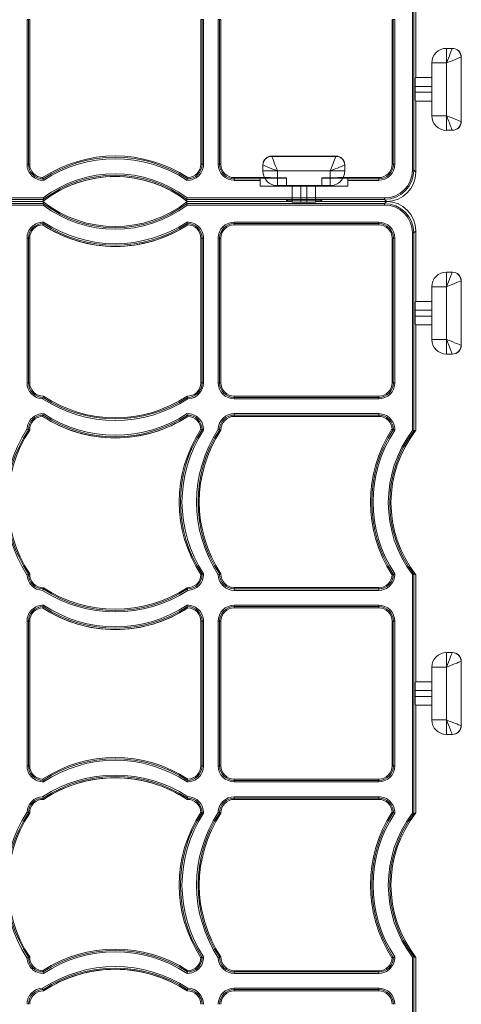
# Model space of a CAD drawing. Units: inches. Extents: x 33 to 169, y 192 to 291.
# Drawn here: x 94 to 100, y 255 to 268 of the extents above; entities that cross this region are included whole.
import ezdxf

# ---------------------------------------------------------------- set-up
doc = ezdxf.new("R2010")
doc.units = ezdxf.units.IN
doc.header["$MEASUREMENT"] = 0
doc.layers.add('ECORASTER', color=7, linetype='Continuous', lineweight=25, true_color=0x000000)

# ---------------------------------------------------------------- blocks, each defined once
blk = doc.blocks.new('12 GRID')
at = {"layer": 'ECORASTER', "color": 178, "linetype": 'Continuous', "lineweight": 15, "true_color": 0x000000}
for p, q in [((54.177, -14.146), (54.177, -11.487)), ((54.196, -11.481), (54.196, -14.146)), ((54.225, -12.902), (54.225, -11.49)), ((54.225, -12.902), (54.225, -11.49)), ((48.988, -14.067), (48.988, -12.122)), ((49.007, -12.122), (48.988, -12.122)), ((49.007, -12.122), (49.007, -14.067)), ((49.024, -12.122), (49.007, -12.122)), ((49.024, -14.067), (49.024, -12.122)), ((51.329, -12.122), (51.329, -14.067)), ((51.329, -12.122), (51.346, -12.122)), ((51.346, -14.067), (51.346, -12.122)), ((51.365, -12.122), (51.346, -12.122)), ((51.365, -12.122), (51.365, -14.067)), ((51.562, -14.067), (51.562, -12.122)), ((51.582, -12.122), (51.562, -12.122)), ((51.582, -12.122), (51.582, -14.067)), ((51.599, -12.122), (51.582, -12.122)), ((51.599, -14.067), (51.599, -12.122)), ((53.904, -12.122), (53.904, -14.067)), ((53.904, -12.122), (53.92, -12.122)), ((53.92, -14.067), (53.92, -12.122)), ((53.94, -12.122), (53.92, -12.122)), ((53.94, -12.122), (53.94, -14.067)), ((54.636, -12.508), (54.715, -12.508)), ((54.636, -12.705), (54.636, -12.508)), ((54.715, -12.508), (54.718, -12.508)), ((54.439, -13.414), (54.439, -12.705)), ((54.636, -12.705), (54.439, -12.705)), ((54.636, -13.414), (54.636, -12.705)), ((54.833, -12.626), (54.833, -13.492)), ((54.836, -12.626), (54.836, -13.492)), ((54.217, -12.902), (54.439, -12.902)), ((54.439, -13.02), (54.215, -13.02)), ((54.215, -13.099), (54.215, -13.02)), ((54.215, -13.099), (54.439, -13.099)), ((54.439, -13.217), (54.217, -13.217)), ((54.225, -14.175), (54.225, -13.217)), ((54.225, -14.175), (54.225, -13.217)), ((54.439, -13.414), (54.636, -13.414)), ((54.636, -13.61), (54.636, -13.414)), ((54.715, -13.61), (54.636, -13.61)), ((54.718, -13.61), (54.715, -13.61)), ((52.283, -13.958), (53.149, -13.958)), ((52.283, -13.961), (53.149, -13.961)), ((49.007, -14.067), (48.988, -14.067)), ((49.024, -14.067), (49.007, -14.067)), ((51.329, -14.067), (51.346, -14.067)), ((51.365, -14.067), (51.346, -14.067)), ((51.582, -14.067), (51.562, -14.067)), ((51.599, -14.067), (51.582, -14.067)), ((52.165, -14.079), (52.165, -14.076)), ((52.165, -14.158), (52.165, -14.079)), ((52.361, -14.158), (52.165, -14.158)), ((53.07, -14.158), (52.361, -14.158)), ((52.361, -14.158), (52.361, -14.355)), ((53.267, -14.158), (53.07, -14.158)), ((53.07, -14.355), (53.07, -14.158)), ((53.267, -14.076), (53.267, -14.079)), ((53.267, -14.079), (53.267, -14.158)), ((53.904, -14.067), (53.92, -14.067)), ((53.94, -14.067), (53.92, -14.067)), ((54.177, -14.146), (54.196, -14.146)), ((54.196, -14.146), (54.225, -14.175)), ((52.267, -14.247), (51.779, -14.247)), ((51.779, -14.247), (51.779, -14.264)), ((51.779, -14.264), (52.129, -14.264)), ((51.779, -14.264), (51.779, -14.284)), ((52.129, -14.284), (51.779, -14.284)), ((52.129, -14.264), (52.129, -14.254)), ((52.484, -14.254), (52.129, -14.254)), ((52.129, -14.264), (52.129, -14.284)), ((52.129, -14.284), (52.129, -14.362)), ((52.484, -14.249), (52.267, -14.247)), ((52.484, -14.254), (52.484, -14.249)), ((52.484, -14.362), (52.484, -14.254)), ((53.172, -14.247), (52.956, -14.249)), ((52.956, -14.249), (52.956, -14.254)), ((53.31, -14.254), (52.956, -14.254)), ((52.956, -14.254), (52.956, -14.362)), ((53.724, -14.247), (53.172, -14.247)), ((53.31, -14.254), (53.31, -14.264)), ((53.31, -14.284), (53.31, -14.264)), ((53.31, -14.264), (53.724, -14.264)), ((53.31, -14.362), (53.31, -14.284)), ((53.724, -14.284), (53.31, -14.284)), ((53.724, -14.247), (53.724, -14.264)), ((53.724, -14.264), (53.724, -14.284)), ((52.129, -14.362), (53.31, -14.362)), ((53.07, -14.355), (52.361, -14.355)), ((52.558, -14.577), (52.558, -14.355)), ((52.676, -14.355), (52.676, -14.579)), ((52.755, -14.579), (52.755, -14.355)), ((52.873, -14.355), (52.873, -14.577)), ((49.212, -14.54), (45.992, -14.54)), ((45.998, -14.52), (49.205, -14.52)), ((49.202, -14.569), (47.755, -14.569)), ((49.202, -14.569), (47.755, -14.569)), ((48.054, -14.569), (49.202, -14.569)), ((49.202, -14.569), (49.202, -14.569)), ((49.202, -14.569), (49.202, -14.569)), ((49.212, -14.54), (49.212, -14.54)), ((53.803, -14.54), (51.137, -14.54)), ((51.137, -14.54), (51.137, -14.54)), ((51.144, -14.52), (53.803, -14.52)), ((51.147, -14.569), (52.267, -14.569)), ((51.147, -14.569), (51.147, -14.569)), ((52.558, -14.569), (51.147, -14.569)), ((52.558, -14.569), (51.147, -14.569)), ((51.147, -14.569), (51.147, -14.569)), ((52.267, -14.569), (52.484, -14.565)), ((52.484, -14.565), (52.484, -14.554)), ((52.68, -14.551), (52.759, -14.551)), ((53.831, -14.569), (52.873, -14.569)), ((53.831, -14.569), (52.873, -14.569)), ((52.956, -14.554), (52.956, -14.565)), ((52.956, -14.565), (53.172, -14.569)), ((53.172, -14.569), (53.831, -14.569)), ((53.803, -14.52), (53.803, -14.54)), ((53.831, -14.569), (53.803, -14.54)), ((53.803, -14.597), (53.831, -14.569)), ((45.992, -14.597), (49.212, -14.597)), ((49.205, -14.617), (45.998, -14.617)), ((49.212, -14.597), (49.212, -14.597)), ((51.137, -14.597), (53.803, -14.597)), ((51.137, -14.597), (51.137, -14.597)), ((53.803, -14.617), (51.144, -14.617)), ((52.755, -14.579), (52.676, -14.579)), ((53.803, -14.597), (53.803, -14.617)), ((51.779, -14.846), (53.724, -14.846)), ((51.779, -14.846), (51.779, -14.865)), ((53.724, -14.865), (51.779, -14.865)), ((51.779, -14.882), (51.779, -14.865)), ((51.779, -14.882), (53.724, -14.882)), ((53.724, -14.846), (53.724, -14.865)), ((53.724, -14.882), (53.724, -14.865)), ((54.225, -14.962), (54.196, -14.991)), ((54.225, -15.912), (54.225, -14.962)), ((54.225, -15.912), (54.225, -14.962)), ((48.988, -17.007), (48.988, -15.062)), ((48.988, -15.062), (49.007, -15.062)), ((49.007, -15.062), (49.007, -17.007)), ((49.024, -15.062), (49.007, -15.062)), ((49.024, -17.007), (49.024, -15.062)), ((51.329, -15.062), (51.329, -17.007)), ((51.329, -15.062), (51.346, -15.062)), ((51.346, -17.007), (51.346, -15.062)), ((51.365, -15.062), (51.346, -15.062)), ((51.365, -15.062), (51.365, -17.007)), ((51.562, -17.007), (51.562, -15.062)), ((51.582, -15.062), (51.562, -15.062)), ((51.582, -15.062), (51.582, -17.007)), ((51.599, -15.062), (51.582, -15.062)), ((51.599, -17.007), (51.599, -15.062)), ((53.904, -15.062), (53.904, -17.007)), ((53.904, -15.062), (53.92, -15.062)), ((53.92, -17.007), (53.92, -15.062)), ((53.94, -15.062), (53.92, -15.062)), ((53.94, -15.062), (53.94, -17.007)), ((54.177, -17.65), (54.177, -14.991)), ((54.177, -14.991), (54.196, -14.991)), ((54.196, -14.991), (54.196, -17.656)), ((54.636, -15.716), (54.636, -15.519)), ((54.636, -15.519), (54.715, -15.519)), ((54.715, -15.519), (54.718, -15.519)), ((54.636, -15.716), (54.439, -15.716)), ((54.439, -16.424), (54.439, -15.716)), ((54.636, -16.424), (54.636, -15.716)), ((54.833, -15.637), (54.833, -16.503)), ((54.836, -15.637), (54.836, -16.503)), ((54.217, -15.912), (54.439, -15.912)), ((54.439, -16.03), (54.215, -16.03)), ((54.215, -16.109), (54.215, -16.03)), ((54.215, -16.109), (54.439, -16.109)), ((54.439, -16.227), (54.217, -16.227)), ((54.225, -17.647), (54.225, -16.227)), ((54.225, -17.647), (54.225, -16.227)), ((54.439, -16.424), (54.636, -16.424)), ((54.636, -16.621), (54.636, -16.424)), ((54.715, -16.621), (54.636, -16.621)), ((54.718, -16.621), (54.715, -16.621)), ((49.007, -17.007), (48.988, -17.007)), ((49.024, -17.007), (49.007, -17.007)), ((51.329, -17.007), (51.346, -17.007)), ((51.346, -17.007), (51.365, -17.007)), ((51.582, -17.007), (51.562, -17.007)), ((51.599, -17.007), (51.582, -17.007)), ((53.904, -17.007), (53.92, -17.007)), ((53.94, -17.007), (53.92, -17.007)), ((53.724, -17.187), (51.779, -17.187)), ((51.779, -17.187), (51.779, -17.204)), ((51.779, -17.204), (53.724, -17.204)), ((51.779, -17.204), (51.779, -17.223)), ((53.724, -17.187), (53.724, -17.204)), ((53.724, -17.204), (53.724, -17.223)), ((53.724, -17.223), (51.779, -17.223)), ((51.779, -17.422), (53.724, -17.422)), ((51.779, -17.422), (51.779, -17.442)), ((53.724, -17.442), (51.779, -17.442)), ((51.779, -17.459), (51.779, -17.442)), ((51.779, -17.459), (53.724, -17.459)), ((53.724, -17.422), (53.724, -17.442)), ((53.724, -17.459), (53.724, -17.442)), ((54.196, -17.656), (54.196, -17.656)), ((54.225, -17.647), (54.225, -17.647)), ((54.177, -22.795), (54.177, -19.589)), ((54.196, -19.582), (54.196, -22.802)), ((54.196, -19.582), (54.196, -19.582)), ((54.225, -21.03), (54.225, -19.591)), ((54.225, -21.03), (54.225, -19.591)), ((54.225, -19.591), (54.225, -19.591)), ((53.724, -19.763), (51.779, -19.763)), ((51.779, -19.763), (51.779, -19.78)), ((51.779, -19.78), (53.724, -19.78)), ((51.779, -19.78), (51.779, -19.8)), ((53.724, -19.8), (51.779, -19.8)), ((53.724, -19.763), (53.724, -19.78)), ((53.724, -19.78), (53.724, -19.8)), ((51.779, -19.999), (53.724, -19.999)), ((51.779, -20.019), (51.779, -19.999)), ((53.724, -20.019), (53.724, -19.999)), ((53.724, -20.019), (51.779, -20.019)), ((51.779, -20.036), (51.779, -20.019)), ((51.779, -20.036), (53.724, -20.036)), ((53.724, -20.036), (53.724, -20.019)), ((48.988, -22.16), (48.988, -20.216)), ((49.007, -20.216), (48.988, -20.216)), ((49.007, -20.216), (49.007, -22.16)), ((49.024, -20.216), (49.007, -20.216)), ((49.024, -22.16), (49.024, -20.216)), ((51.329, -20.216), (51.329, -22.16)), ((51.329, -20.216), (51.346, -20.216)), ((51.346, -22.16), (51.346, -20.216)), ((51.346, -20.216), (51.365, -20.216)), ((51.365, -20.216), (51.365, -22.16)), ((51.562, -22.16), (51.562, -20.216)), ((51.562, -20.216), (51.582, -20.216)), ((51.582, -20.216), (51.582, -22.16)), ((51.599, -20.216), (51.582, -20.216)), ((51.599, -22.16), (51.599, -20.216)), ((53.904, -20.216), (53.904, -22.16)), ((53.904, -20.216), (53.92, -20.216)), ((53.92, -22.16), (53.92, -20.216)), ((53.92, -20.216), (53.94, -20.216)), ((53.94, -20.216), (53.94, -22.16)), ((54.636, -20.637), (54.715, -20.637)), ((54.636, -20.834), (54.636, -20.637)), ((54.715, -20.637), (54.718, -20.637)), ((54.833, -20.755), (54.833, -21.621)), ((54.836, -20.755), (54.836, -21.621)), ((54.439, -21.542), (54.439, -20.834)), ((54.636, -20.834), (54.439, -20.834)), ((54.636, -21.542), (54.636, -20.834)), ((54.217, -21.03), (54.439, -21.03)), ((54.439, -21.149), (54.215, -21.149)), ((54.215, -21.149), (54.215, -21.227)), ((54.215, -21.227), (54.439, -21.227)), ((54.439, -21.345), (54.217, -21.345)), ((54.225, -22.792), (54.225, -21.345)), ((54.225, -22.792), (54.225, -21.345)), ((54.439, -21.542), (54.636, -21.542)), ((54.636, -21.739), (54.636, -21.542)), ((54.715, -21.739), (54.636, -21.739)), ((54.718, -21.739), (54.715, -21.739)), ((48.988, -22.16), (49.007, -22.16)), ((49.024, -22.16), (49.007, -22.16)), ((51.329, -22.16), (51.346, -22.16)), ((51.365, -22.16), (51.346, -22.16)), ((51.562, -22.16), (51.582, -22.16)), ((51.599, -22.16), (51.582, -22.16)), ((53.904, -22.16), (53.92, -22.16)), ((53.92, -22.16), (53.94, -22.16)), ((53.724, -22.34), (51.779, -22.34)), ((51.779, -22.34), (51.779, -22.357)), ((51.779, -22.357), (53.724, -22.357)), ((51.779, -22.377), (51.779, -22.357)), ((53.724, -22.377), (51.779, -22.377)), ((53.724, -22.34), (53.724, -22.357)), ((53.724, -22.377), (53.724, -22.357)), ((51.779, -22.576), (53.724, -22.576)), ((51.779, -22.576), (51.779, -22.596)), ((53.724, -22.596), (51.779, -22.596)), ((51.779, -22.612), (51.779, -22.596)), ((51.779, -22.612), (53.724, -22.612)), ((53.724, -22.576), (53.724, -22.596)), ((53.724, -22.612), (53.724, -22.596)), ((54.196, -22.802), (54.196, -22.802)), ((54.225, -22.792), (54.225, -22.792)), ((54.177, -27.393), (54.177, -24.734)), ((54.196, -24.728), (54.196, -27.393)), ((54.196, -24.728), (54.196, -24.728)), ((54.225, -26.149), (54.225, -24.737)), ((54.225, -26.149), (54.225, -24.737)), ((54.225, -24.737), (54.225, -24.737)), ((53.724, -24.917), (51.779, -24.917)), ((51.779, -24.917), (51.779, -24.934)), ((51.779, -24.934), (53.724, -24.934)), ((51.779, -24.934), (51.779, -24.954)), ((53.724, -24.954), (51.779, -24.954)), ((53.724, -24.917), (53.724, -24.934)), ((53.724, -24.934), (53.724, -24.954)), ((51.779, -25.153), (53.724, -25.153)), ((51.779, -25.153), (51.779, -25.172)), ((53.724, -25.153), (53.724, -25.172)), ((53.724, -25.172), (51.779, -25.172)), ((51.779, -25.189), (51.779, -25.172)), ((51.779, -25.189), (53.724, -25.189)), ((53.724, -25.189), (53.724, -25.172))]:
    blk.add_line(p, q, dxfattribs=at)
at = {"layer": 'ECORASTER', "color": 178, "linetype": 'Continuous', "lineweight": 15, "true_color": 0x000000, "flags": 128}
for points in [[(54.715, -12.508), (54.713, -12.511), (54.71, -12.52), (54.704, -12.534), (54.696, -12.554), (54.686, -12.578), (54.675, -12.607), (54.663, -12.638), (54.649, -12.671), (54.636, -12.705)], [(54.833, -12.626), (54.829, -12.628), (54.818, -12.632), (54.799, -12.639), (54.775, -12.649), (54.745, -12.661), (54.711, -12.675), (54.674, -12.69), (54.636, -12.705)], [(54.636, -13.414), (54.674, -13.429), (54.711, -13.444), (54.745, -13.457), (54.775, -13.469), (54.799, -13.479), (54.818, -13.486), (54.829, -13.491), (54.833, -13.492)], [(54.715, -13.61), (54.713, -13.607), (54.71, -13.599), (54.704, -13.584), (54.696, -13.564), (54.686, -13.54), (54.675, -13.512), (54.663, -13.481), (54.649, -13.448), (54.636, -13.414)], [(52.283, -13.961), (52.284, -13.965), (52.289, -13.976), (52.296, -13.994), (52.306, -14.019), (52.318, -14.048), (52.331, -14.082), (52.346, -14.119), (52.361, -14.158)], [(53.07, -14.158), (53.084, -14.124), (53.097, -14.09), (53.11, -14.059), (53.121, -14.031), (53.13, -14.007), (53.138, -13.987), (53.144, -13.973), (53.148, -13.964), (53.149, -13.961)], [(52.165, -14.079), (52.168, -14.081), (52.18, -14.085), (52.198, -14.092), (52.222, -14.102), (52.252, -14.114), (52.286, -14.128), (52.323, -14.142), (52.361, -14.158)], [(53.267, -14.079), (53.264, -14.08), (53.255, -14.084), (53.241, -14.09), (53.221, -14.097), (53.197, -14.107), (53.169, -14.118), (53.137, -14.131), (53.104, -14.144), (53.07, -14.158)], [(54.715, -15.519), (54.713, -15.522), (54.71, -15.531), (54.704, -15.545), (54.696, -15.565), (54.686, -15.589), (54.675, -15.617), (54.663, -15.648), (54.649, -15.681), (54.636, -15.716)], [(54.833, -15.637), (54.829, -15.638), (54.818, -15.643), (54.799, -15.65), (54.775, -15.66), (54.745, -15.672), (54.711, -15.685), (54.674, -15.7), (54.636, -15.716)], [(54.636, -16.424), (54.674, -16.44), (54.711, -16.454), (54.745, -16.468), (54.775, -16.48), (54.799, -16.49), (54.818, -16.497), (54.829, -16.501), (54.833, -16.503)], [(54.715, -16.621), (54.713, -16.618), (54.71, -16.609), (54.704, -16.595), (54.696, -16.575), (54.686, -16.551), (54.675, -16.523), (54.663, -16.492), (54.649, -16.458), (54.636, -16.424)], [(54.715, -20.637), (54.713, -20.64), (54.71, -20.649), (54.704, -20.663), (54.696, -20.683), (54.686, -20.707), (54.675, -20.735), (54.663, -20.766), (54.649, -20.799), (54.636, -20.834)], [(54.833, -20.755), (54.829, -20.756), (54.818, -20.761), (54.799, -20.768), (54.775, -20.778), (54.745, -20.79), (54.711, -20.804), (54.674, -20.818), (54.636, -20.834)], [(54.715, -21.739), (54.713, -21.736), (54.71, -21.727), (54.704, -21.713), (54.696, -21.693), (54.686, -21.669), (54.675, -21.641), (54.663, -21.61), (54.649, -21.576), (54.636, -21.542)], [(54.636, -21.542), (54.674, -21.558), (54.711, -21.572), (54.745, -21.586), (54.775, -21.598), (54.799, -21.608), (54.818, -21.615), (54.829, -21.62), (54.833, -21.621)]]:
    blk.add_lwpolyline(points, dxfattribs=at)
at = {"layer": 'ECORASTER', "color": 178, "linetype": 'Continuous', "lineweight": 15, "true_color": 0x000000}
for centre, radius, start, end in [((54.636, -12.705), 0.197, 90, 180), ((54.715, -12.626), 0.118, 0, 90), ((54.718, -12.626), 0.118, 0, 90), ((54.636, -13.414), 0.197, 180, 270), ((54.715, -13.492), 0.118, 270, 0), ((54.718, -13.492), 0.118, 270, 0), ((50.176, -15.745), 1.789, 56.8764, 123.1236), ((50.176, -15.745), 1.772, 56.7108, 123.2892), ((50.176, -15.745), 1.752, 56.5238, 123.4762), ((52.283, -14.076), 0.118, 90, 180), ((52.283, -14.079), 0.118, 90, 180), ((53.149, -14.076), 0.118, 0, 90), ((53.149, -14.079), 0.118, 0, 90), ((49.204, -14.067), 0.216, 180, 271.5829), ((49.204, -14.067), 0.197, 180, 269.9852), ((49.204, -14.067), 0.18, 180, 268.4177), ((51.149, -14.067), 0.216, 268.4171, 0), ((51.149, -14.067), 0.197, 270.0148, 0), ((51.149, -14.067), 0.18, 271.5823, 0), ((51.779, -14.067), 0.216, 180, 270), ((51.779, -14.067), 0.197, 180, 270), ((51.779, -14.067), 0.18, 180, 270), ((52.361, -14.158), 0.197, 180, 270), ((53.07, -14.158), 0.197, 270, 0), ((53.724, -14.067), 0.18, 270, 0), ((53.724, -14.067), 0.216, 270, 0), ((53.724, -14.067), 0.197, 270, 0), ((50.325, -13.929), 1.17, 195.7818, 196.6441), ((50.174, -15.807), 1.575, 90, 128.1249), ((50.174, -15.807), 1.575, 51.8755, 128.1245), ((50.463, -13.887), 1.314, 196.6456, 197.5397), ((50.174, -15.807), 1.611, 53.0175, 126.9825), ((50.174, -15.807), 1.592, 52.7812, 127.2188), ((50.174, -15.807), 1.575, 51.8731, 90), ((49.89, -13.887), 1.314, 342.4603, 343.3544), ((50.028, -13.929), 1.17, 343.3559, 344.2182), ((52.129, -14.362), 0.0000394, 180, 270), ((53.31, -14.362), 0.0000394, 270, 0), ((50.174, -13.33), 1.575, 231.8755, 308.1245), ((58.854, -11.293), 10.174, 198.4918, 198.6087), ((41.35, -11.245), 10.327, 341.3925, 341.5077), ((58.854, -17.844), 10.174, 161.3913, 161.5082), ((50.174, -13.33), 1.611, 233.0175, 306.9825), ((50.174, -13.33), 1.592, 232.7812, 307.2188), ((41.35, -17.892), 10.327, 18.4923, 18.6075), ((49.204, -15.062), 0.216, 88.4171, 180), ((49.204, -15.062), 0.197, 90.0148, 180), ((49.204, -15.062), 0.18, 91.5823, 180), ((50.323, -15.2), 1.168, 163.3559, 164.2193), ((50.176, -13.384), 1.789, 236.8764, 303.1236), ((50.176, -13.384), 1.789, 236.8744, 270), ((50.463, -15.242), 1.314, 162.4603, 163.3544), ((50.176, -13.384), 1.772, 236.7108, 303.2892), ((50.176, -13.384), 1.752, 236.5238, 303.4762), ((50.176, -13.384), 1.789, 270, 303.1231), ((51.149, -15.062), 0.216, 0, 91.5829), ((49.89, -15.242), 1.314, 16.6456, 17.5397), ((51.149, -15.062), 0.197, 0, 89.9852), ((50.03, -15.2), 1.168, 15.7807, 16.6441), ((51.149, -15.062), 0.18, 0, 88.4177), ((51.779, -15.062), 0.216, 90, 180), ((51.779, -15.062), 0.197, 90, 180), ((51.779, -15.062), 0.18, 90, 180), ((53.724, -15.062), 0.216, 0, 90), ((53.724, -15.062), 0.197, 0, 90), ((53.724, -15.062), 0.18, 0, 90), ((54.636, -15.716), 0.197, 90, 180), ((54.715, -15.637), 0.118, 0, 90), ((54.718, -15.637), 0.118, 0, 90), ((54.636, -16.424), 0.197, 180, 270), ((54.715, -16.503), 0.118, 270, 0), ((54.718, -16.503), 0.118, 270, 0), ((49.204, -17.007), 0.216, 180, 268.4263), ((49.204, -17.007), 0.197, 180, 270.0148), ((49.204, -17.007), 0.18, 180, 271.5908), ((51.149, -17.007), 0.18, 268.4092, 0), ((51.149, -17.007), 0.197, 269.9852, 0), ((51.149, -17.007), 0.216, 271.5737, 0), ((51.779, -17.007), 0.216, 180, 270), ((51.779, -17.007), 0.197, 180, 270), ((51.779, -17.007), 0.18, 180, 270), ((53.724, -17.007), 0.18, 270, 0), ((53.724, -17.007), 0.216, 270, 0), ((53.724, -17.007), 0.197, 270, 0), ((47.603, -16.725), 1.671, 342.6493, 343.352), ((47.794, -16.782), 1.472, 343.3615, 344.0471), ((50.176, -15.723), 1.771, 236.7075, 303.2925), ((50.176, -15.723), 1.755, 236.5394, 303.4606), ((52.538, -16.788), 1.45, 195.9481, 196.6442), ((52.753, -16.724), 1.675, 196.6483, 197.3496), ((50.176, -15.723), 1.791, 236.8915, 303.1085), ((49.204, -17.639), 0.216, 88.4171, 178.4263), ((49.204, -17.639), 0.197, 90.0148, 180.0148), ((49.204, -17.639), 0.18, 91.5823, 181.5908), ((50.333, -17.78), 1.178, 163.3593, 164.2153), ((50.176, -15.961), 1.789, 236.8764, 303.1236), ((50.176, -15.961), 1.789, 236.8744, 270), ((50.465, -17.819), 1.316, 162.4606, 163.3536), ((50.176, -15.961), 1.772, 236.7108, 303.2892), ((50.176, -15.961), 1.752, 236.5238, 303.4762), ((50.176, -15.961), 1.789, 270, 303.1231), ((51.149, -17.639), 0.216, 358.4171, 91.5829), ((49.888, -17.819), 1.316, 16.6464, 17.5394), ((51.149, -17.639), 0.197, 0.0148, 89.9852), ((50.02, -17.78), 1.178, 15.7847, 16.6407), ((51.149, -17.639), 0.18, 1.5823, 88.4177), ((51.779, -17.639), 0.216, 90, 178.4263), ((51.779, -17.639), 0.197, 90, 180.0148), ((51.779, -17.639), 0.18, 90, 181.5908), ((53.724, -17.639), 0.216, 358.4171, 90), ((53.724, -17.639), 0.197, 0.0148, 90), ((53.724, -17.639), 0.18, 1.5823, 90), ((50.488, -18.611), 1.791, 146.8915, 213.1085), ((50.488, -18.611), 1.771, 146.7075, 213.2925), ((50.488, -18.611), 1.755, 146.5394, 213.4606), ((49.484, -16.043), 1.666, 252.6477, 253.3528), ((49.435, -16.207), 1.495, 253.3672, 254.0423), ((52.827, -18.611), 1.789, 146.8764, 213.1236), ((52.827, -18.611), 1.772, 146.7108, 213.2892), ((52.827, -18.611), 1.752, 146.5238, 213.4762), ((53.063, -18.611), 1.791, 146.8915, 213.1085), ((53.063, -18.611), 1.771, 146.7075, 213.2925), ((53.063, -18.611), 1.755, 146.5394, 213.4606), ((51.007, -18.77), 1.181, 73.3594, 74.2134), ((50.97, -18.894), 1.311, 72.4596, 73.3561), ((52.06, -16.041), 1.668, 252.6482, 253.3524), ((52.01, -16.207), 1.495, 253.3672, 254.0423), ((55.401, -18.611), 1.789, 146.8764, 213.1236), ((55.401, -18.611), 1.772, 146.7108, 213.2892), ((55.401, -18.611), 1.752, 146.5238, 213.4762), ((55.464, -18.619), 1.611, 143.0175, 216.9825), ((55.464, -18.619), 1.592, 142.7812, 217.2188), ((55.464, -18.619), 1.575, 141.8755, 218.1245), ((53.585, -18.762), 1.172, 73.356, 74.2163), ((53.545, -18.893), 1.309, 72.4593, 73.3569), ((50.901, -27.443), 10.327, 71.3925, 71.5077), ((49.483, -21.176), 1.662, 106.6459, 107.3527), ((49.204, -19.584), 0.216, 181.5737, 268.4263), ((49.422, -20.97), 1.447, 105.9471, 106.6443), ((49.204, -19.584), 0.197, 179.9852, 270.0148), ((49.204, -19.584), 0.18, 178.4092, 271.5908), ((51.149, -19.584), 0.18, 268.4092, 358.4177), ((51.149, -19.584), 0.197, 269.9852, 359.9852), ((51.149, -19.584), 0.216, 271.5737, 1.5829), ((51.004, -18.439), 1.194, 285.7904, 286.6349), ((50.969, -18.323), 1.316, 286.6464, 287.5394), ((52.059, -21.178), 1.664, 106.6464, 107.3523), ((51.779, -19.584), 0.216, 181.5737, 270), ((51.997, -20.97), 1.447, 105.9471, 106.6443), ((51.779, -19.584), 0.197, 179.9852, 270), ((51.779, -19.584), 0.18, 178.4092, 270), ((53.724, -19.584), 0.216, 270, 1.5829), ((53.724, -19.584), 0.197, 270, 359.9852), ((53.724, -19.584), 0.18, 270, 358.4177), ((53.581, -18.448), 1.186, 285.7876, 286.6383), ((53.544, -18.325), 1.314, 286.6456, 287.5397), ((50.95, -9.94), 10.174, 288.4918, 288.6087), ((47.603, -19.302), 1.671, 342.6493, 343.352), ((50.176, -18.3), 1.791, 236.8915, 303.1085), ((47.794, -19.359), 1.472, 343.3615, 344.0471), ((50.176, -18.3), 1.771, 236.7075, 303.2925), ((50.176, -18.3), 1.755, 236.5394, 303.4606), ((52.538, -19.365), 1.45, 195.9481, 196.6442), ((52.753, -19.301), 1.675, 196.6483, 197.3496), ((49.204, -20.216), 0.216, 88.4171, 180), ((50.464, -20.396), 1.315, 162.4604, 163.3537), ((50.176, -18.538), 1.752, 236.5238, 303.4762), ((51.149, -20.216), 0.216, 0, 91.5829), ((49.889, -20.396), 1.315, 16.6463, 17.5396), ((51.779, -20.216), 0.216, 90, 180), ((53.724, -20.216), 0.216, 0, 90), ((49.204, -20.216), 0.197, 90.0148, 180), ((49.204, -20.216), 0.18, 91.5823, 180), ((50.333, -20.356), 1.178, 163.3593, 164.2156), ((50.176, -18.538), 1.789, 236.8764, 303.1236), ((50.176, -18.538), 1.789, 236.8744, 270), ((50.176, -18.538), 1.772, 236.7108, 303.2892), ((50.176, -18.538), 1.789, 270, 303.1231), ((51.149, -20.216), 0.197, 0, 89.9852), ((50.02, -20.356), 1.178, 15.7844, 16.6407), ((51.149, -20.216), 0.18, 0, 88.4177), ((51.779, -20.216), 0.197, 90, 180), ((51.779, -20.216), 0.18, 90, 180), ((53.724, -20.216), 0.197, 0, 90), ((53.724, -20.216), 0.18, 0, 90), ((54.636, -20.834), 0.197, 90, 180), ((54.715, -20.755), 0.118, 0, 90), ((54.718, -20.755), 0.118, 0, 90), ((54.636, -21.542), 0.197, 180, 270), ((54.715, -21.621), 0.118, 270, 0), ((54.718, -21.621), 0.118, 270, 0), ((50.176, -23.838), 1.789, 56.8764, 123.1236), ((50.176, -23.838), 1.772, 56.7108, 123.2892), ((50.176, -23.838), 1.752, 56.5238, 123.4762), ((49.204, -22.16), 0.216, 180, 271.5829), ((49.204, -22.16), 0.197, 180, 269.9852), ((49.204, -22.16), 0.18, 180, 268.4177), ((51.149, -22.16), 0.216, 268.4171, 0), ((51.149, -22.16), 0.197, 270.0148, 0), ((51.149, -22.16), 0.18, 271.5823, 0), ((51.779, -22.16), 0.216, 180, 270), ((51.779, -22.16), 0.197, 180, 270), ((51.779, -22.16), 0.18, 180, 270), ((53.724, -22.16), 0.18, 270, 0), ((53.724, -22.16), 0.216, 270, 0), ((53.724, -22.16), 0.197, 270, 0), ((50.176, -24.076), 1.791, 56.8915, 123.1085), ((50.333, -22.02), 1.178, 195.7844, 196.6407), ((50.176, -24.076), 1.771, 56.7075, 123.2925), ((50.464, -21.98), 1.315, 196.6463, 197.5396), ((50.176, -24.076), 1.755, 56.5394, 123.4606), ((50.176, -24.076), 1.755, 90, 123.4634), ((50.176, -24.076), 1.755, 56.5405, 90), ((49.889, -21.98), 1.315, 342.4604, 343.3537), ((50.02, -22.02), 1.178, 343.3593, 344.2156), ((49.204, -22.792), 0.216, 91.5737, 178.4263), ((49.204, -22.792), 0.197, 89.9852, 180.0148), ((49.204, -22.792), 0.18, 88.4092, 181.5908), ((47.603, -23.074), 1.671, 16.648, 17.3507), ((47.794, -23.017), 1.472, 15.9529, 16.6385), ((49.204, -22.792), 0.18, 88.4272, 90), ((52.538, -23.011), 1.45, 163.3558, 164.0519), ((51.149, -22.792), 0.18, 1.5823, 91.5908), ((51.149, -22.792), 0.18, 90, 91.582), ((52.753, -23.075), 1.675, 162.6504, 163.3517), ((51.149, -22.792), 0.197, 0.0148, 90.0148), ((51.149, -22.792), 0.216, 358.4171, 88.4263), ((51.779, -22.792), 0.216, 90, 178.4263), ((51.779, -22.792), 0.197, 90, 180.0148), ((51.779, -22.792), 0.18, 90, 181.5908), ((53.724, -22.792), 0.216, 358.4171, 90), ((53.724, -22.792), 0.197, 0.0148, 90), ((53.724, -22.792), 0.18, 1.5823, 90), ((50.488, -23.765), 1.791, 146.8915, 213.1085), ((50.488, -23.765), 1.771, 146.7075, 213.2925), ((50.488, -23.765), 1.755, 146.5394, 213.4606), ((49.483, -21.2), 1.662, 252.6473, 253.3541), ((49.422, -21.406), 1.447, 253.3557, 254.0529), ((52.827, -23.765), 1.789, 146.8764, 213.1236), ((52.827, -23.765), 1.772, 146.7108, 213.2892), ((52.827, -23.765), 1.752, 146.5238, 213.4762), ((53.063, -23.765), 1.791, 146.8915, 213.1085), ((53.063, -23.765), 1.771, 146.7075, 213.2925), ((53.063, -23.765), 1.755, 146.5394, 213.4606), ((51.004, -23.937), 1.194, 73.3651, 74.2096), ((50.969, -24.053), 1.316, 72.4606, 73.3536), ((52.059, -21.198), 1.664, 252.6477, 253.3536), ((51.997, -21.406), 1.447, 253.3557, 254.0529), ((55.401, -23.765), 1.789, 146.8764, 213.1236), ((55.401, -23.765), 1.772, 146.7108, 213.2892), ((55.401, -23.765), 1.752, 146.5238, 213.4762), ((55.464, -23.765), 1.611, 143.0175, 216.9825), ((55.464, -23.765), 1.592, 142.7812, 217.2188), ((55.464, -23.765), 1.575, 141.8755, 218.1245), ((53.581, -23.928), 1.186, 73.3617, 74.2124), ((53.544, -24.051), 1.314, 72.4603, 73.3544), ((50.95, -32.444), 10.174, 71.3913, 71.5082), ((50.176, -26.415), 1.789, 56.8764, 123.1236), ((49.486, -26.339), 1.672, 106.6478, 107.3501), ((49.204, -24.737), 0.216, 181.5737, 271.5829), ((49.421, -26.122), 1.445, 105.9462, 106.6443), ((49.204, -24.737), 0.197, 179.9852, 269.9852), ((49.204, -24.737), 0.18, 178.4092, 268.4177), ((50.176, -26.415), 1.772, 56.7108, 123.2892), ((50.176, -26.415), 1.752, 56.5238, 123.4762), ((51.149, -24.737), 0.216, 268.4171, 1.5829), ((51.149, -24.737), 0.197, 270.0148, 359.9852), ((51.149, -24.737), 0.18, 271.5823, 358.4177), ((51.008, -23.608), 1.178, 285.7847, 286.6407), ((50.969, -23.477), 1.316, 286.6464, 287.5394), ((52.062, -26.342), 1.675, 106.6483, 107.3496), ((51.779, -24.737), 0.216, 181.5737, 270), ((51.996, -26.122), 1.445, 105.9462, 106.6443), ((51.779, -24.737), 0.197, 179.9852, 270), ((51.779, -24.737), 0.18, 178.4092, 270), ((53.724, -24.737), 0.216, 270, 1.5829), ((53.724, -24.737), 0.197, 270, 359.9852), ((53.724, -24.737), 0.18, 270, 358.4177), ((53.585, -23.617), 1.17, 285.7818, 286.6441), ((53.544, -23.478), 1.314, 286.6456, 287.5397), ((50.901, -14.941), 10.327, 288.4923, 288.6075), ((50.176, -26.653), 1.791, 56.8915, 123.1085), ((50.176, -26.653), 1.771, 56.7075, 123.2925), ((50.176, -26.653), 1.755, 56.5394, 123.4606), ((50.176, -26.653), 1.755, 90, 123.4634), ((50.176, -26.653), 1.755, 56.5405, 90), ((50.333, -24.596), 1.178, 195.7847, 196.6407), ((50.465, -24.557), 1.316, 196.6464, 197.5394), ((49.888, -24.557), 1.316, 342.4606, 343.3536), ((50.02, -24.596), 1.178, 343.3593, 344.2153), ((49.204, -25.369), 0.216, 91.5737, 180), ((47.603, -25.651), 1.671, 16.648, 17.3507), ((52.753, -25.652), 1.675, 162.6504, 163.3517), ((51.149, -25.369), 0.216, 0, 88.4263), ((51.779, -25.369), 0.216, 90, 180), ((53.724, -25.369), 0.216, 0, 90), ((49.204, -25.369), 0.197, 89.9852, 180), ((49.204, -25.369), 0.18, 88.4092, 180), ((47.794, -25.594), 1.472, 15.9529, 16.6385), ((49.204, -25.369), 0.18, 88.4272, 90), ((52.538, -25.588), 1.45, 163.3558, 164.0519), ((51.149, -25.369), 0.18, 0, 91.5908), ((51.149, -25.369), 0.18, 90, 91.582), ((51.149, -25.369), 0.197, 0, 90.0148), ((51.779, -25.369), 0.197, 90, 180), ((51.779, -25.369), 0.18, 90, 180), ((53.724, -25.369), 0.197, 0, 90), ((53.724, -25.369), 0.18, 0, 90)]:
    blk.add_arc(centre, radius, start, end, dxfattribs=at)
for centre, major_axis, ratio, start_param, end_param in [((54.217, -13.02), (0, -0.118), 0.014836, 3.141593, 4.712389), ((54.217, -13.099), (0, -0.118), 0.014836, 4.712389, 6.283185), ((53.803, -14.146), (0.278, -0.278), 0.999802, 5.497897, 7.068473), ((53.803, -14.146), (0.265, -0.265), 0.99978, 5.497897, 7.068473), ((53.831, -14.175), (0.278, -0.278), 0.999802, 5.497897, 7.068473), ((50.174, -15.046), (0, -1.294), 0.80871, 4.310115, 4.334034), ((50.174, -14.091), (0, -1.294), 0.80871, 5.090744, 5.114663), ((50.174, -15.046), (0, -1.294), 0.80871, 1.949151, 1.973071), ((50.174, -14.091), (0, -1.294), 0.80871, 1.168522, 1.192441), ((52.68, -14.554), (0.197, 0), 0.014836, 1.570796, 3.141593), ((52.759, -14.554), (0.197, 0), 0.014836, 0, 1.570796), ((53.831, -14.962), (-0.278, -0.278), 0.999802, 2.356305, 3.926881), ((52.676, -14.577), (0.118, 0), 0.014836, 3.141593, 4.712389), ((52.755, -14.577), (0.118, 0), 0.014836, 4.712389, 6.283185), ((53.803, -14.991), (-0.278, -0.278), 0.999802, 2.356305, 3.926881), ((53.803, -14.991), (-0.265, -0.265), 0.99978, 2.356305, 3.926881), ((54.217, -16.03), (0, -0.118), 0.014836, 3.141593, 4.712389), ((54.217, -16.109), (0, -0.118), 0.014836, 4.712389, 6.283185), ((54.703, -18.619), (1.294, 0), 0.80871, 1.949151, 1.973071), ((54.703, -18.619), (1.294, 0), 0.80871, 4.310115, 4.334034), ((54.217, -21.149), (0, -0.118), 0.014836, 3.141593, 4.712389), ((54.217, -21.227), (0, -0.118), 0.014836, 4.712389, 6.283185), ((54.703, -23.765), (1.294, 0), 0.80871, 1.949151, 1.973071), ((54.703, -23.765), (1.294, 0), 0.80871, 4.310115, 4.334034)]:
    blk.add_ellipse(centre, major_axis=major_axis, ratio=ratio, start_param=start_param, end_param=end_param, dxfattribs=at)

msp = doc.modelspace()

# ---------------------------------------------------------------- block references
at = {"layer": 'ECORASTER'}
msp.add_blockref('12 GRID', (45.014, 280.609), dxfattribs=at)

doc.saveas('drawing.dxf')
